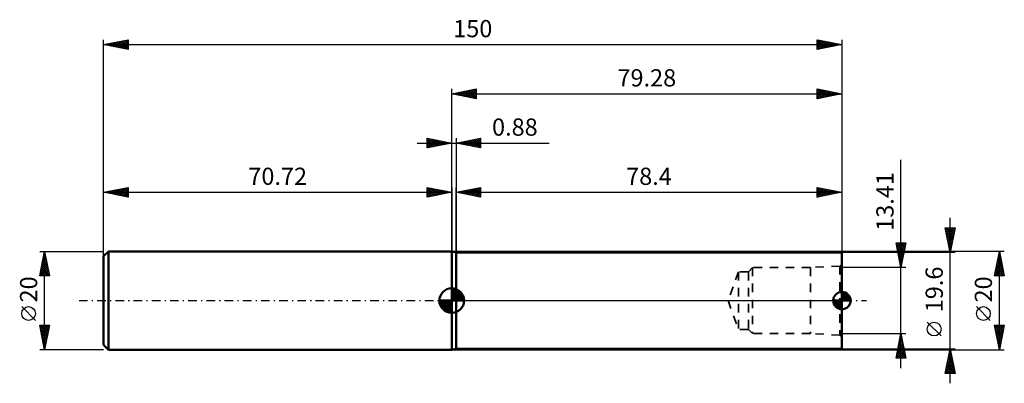
# Model space of a CAD drawing. Units: millimetres. Extents: x -88 to 112, y -17 to 57.
import ezdxf
from ezdxf.enums import TextEntityAlignment as Align

# ---------------------------------------------------------------- set-up
doc = ezdxf.new("R2010")
doc.units = ezdxf.units.MM
doc.header["$LTSCALE"] = 4.35
doc.linetypes.add('DASH', pattern=[0.75, 0.4, -0.35])
doc.linetypes.add('LONGDASH_DASH', pattern=[0.85, 0.4, -0.2, 0.05, -0.2])
for name, color, linetype in [('1', 4, 'CONTINUOUS'), ('2', 7, 'CONTINUOUS'), ('4', 2, 'LONGDASH_DASH'), ('NOCUT', 7, 'CONTINUOUS'), ('SK1', 4, 'CONTINUOUS'), ('SK2', 7, 'CONTINUOUS'), ('SK3', 1, 'DASH'), ('SK4', 2, 'LONGDASH_DASH')]:
    doc.layers.add(name, color=color, linetype=linetype)
doc.styles.get("Standard").update_dxf_attribs({"font": 'Monospac821 BT'})

msp = doc.modelspace()

# ---------------------------------------------------------------- linework, layer by layer
at = {"layer": '1', "color": 4, "linetype": 'CONTINUOUS', "lineweight": 50}
for p, q in [((0.88, 9.8), (0, 10)), ((0, -10), (0, 10)), ((0.88, 9.8), (79.28, 9.8)), ((0.88, -9.8), (0.88, 9.8)), ((79.28, -9.8), (79.28, 9.8)), ((0, -10), (0.88, -9.8)), ((0.88, -9.8), (79.28, -9.8))]:
    msp.add_line(p, q, dxfattribs=at)
at = {"layer": '2', "color": 7, "linetype": 'CONTINUOUS', "lineweight": 25}
for p, q in [((-70.72, 0), (-70.72, 53)), ((-70.72, 52), (-65.72, 53)), ((-70.63, 51.98), (-70.59, 52.03)), ((-70.4, 52.06), (-70.23, 51.9)), ((-70.28, 51.91), (-70.06, 52.13)), ((-70.04, 52.14), (-69.7, 51.8)), ((-69.92, 51.84), (-69.52, 52.24)), ((-69.69, 52.21), (-69.17, 51.69)), ((-69.57, 51.77), (-68.99, 52.35)), ((-69.34, 52.28), (-68.64, 51.58)), ((-69.22, 51.7), (-68.46, 52.45)), ((-68.98, 52.35), (-68.11, 51.48)), ((-68.86, 51.63), (-67.93, 52.56)), ((-68.63, 52.42), (-67.58, 51.37)), ((-68.51, 51.56), (-67.4, 52.66)), ((-68.27, 52.49), (-67.05, 51.27)), ((-68.16, 51.49), (-66.87, 52.77)), ((-67.92, 52.56), (-66.52, 51.16)), ((-67.8, 51.42), (-66.34, 52.88)), ((-67.57, 52.63), (-65.99, 51.05)), ((-67.45, 51.35), (-65.81, 52.98)), ((-67.21, 52.7), (-65.72, 51.21)), ((-67.09, 51.27), (-65.72, 52.65)), ((-66.86, 52.77), (-65.72, 51.63)), ((-66.74, 51.2), (-65.72, 52.23)), ((-66.51, 52.84), (-65.72, 52.06)), ((-66.15, 52.91), (-65.72, 52.48)), ((-65.8, 52.98), (-65.72, 52.9)), ((-65.72, 53), (-65.72, 51)), ((74.28, 51), (74.28, 53)), ((74.28, 53), (79.28, 52)), ((74.28, 53), (75.95, 51.33)), ((74.28, 52.83), (74.42, 52.97)), ((74.28, 52.41), (74.78, 52.9)), ((74.28, 51.98), (75.13, 52.83)), ((74.28, 51.56), (75.48, 52.76)), ((74.28, 51.13), (75.84, 52.69)), ((74.28, 52.57), (75.59, 51.26)), ((74.28, 52.15), (75.24, 51.19)), ((74.64, 51.07), (76.19, 52.62)), ((74.81, 52.89), (76.3, 51.4)), ((75.18, 51.18), (76.54, 52.55)), ((75.34, 52.79), (76.65, 51.47)), ((75.71, 51.29), (76.9, 52.48)), ((75.87, 52.68), (77.01, 51.55)), ((76.24, 51.39), (77.25, 52.41)), ((76.4, 52.58), (77.36, 51.62)), ((76.77, 51.5), (77.6, 52.34)), ((76.93, 52.47), (77.71, 51.69)), ((77.3, 51.6), (77.96, 52.26)), ((77.46, 52.36), (78.07, 51.76)), ((77.83, 51.71), (78.31, 52.19)), ((77.99, 52.26), (78.42, 51.83)), ((78.36, 51.82), (78.66, 52.12)), ((78.52, 52.15), (78.77, 51.9)), ((78.89, 51.92), (79.02, 52.05)), ((79.05, 52.05), (79.13, 51.97)), ((79.28, 53), (79.28, 0)), ((-70.72, 52), (79.28, 52)), ((-65.72, 51), (-70.72, 52)), ((-66.39, 51.13), (-65.72, 51.8)), ((-66.03, 51.06), (-65.72, 51.38)), ((79.28, 52), (74.28, 51)), ((74.28, 51.73), (74.89, 51.12)), ((74.28, 51.3), (74.53, 51.05)), ((0, 32), (0, 43)), ((0, 42), (5, 43)), ((0.35, 41.93), (0.53, 42.11)), ((0.36, 42.07), (0.53, 41.89)), ((0.71, 41.86), (1.06, 42.21)), ((0.71, 42.14), (1.06, 41.79)), ((1.06, 41.79), (1.59, 42.32)), ((1.06, 42.21), (1.59, 41.68)), ((1.41, 41.72), (2.12, 42.42)), ((1.42, 42.28), (2.12, 41.58)), ((1.77, 41.65), (2.65, 42.53)), ((1.77, 42.35), (2.65, 41.47)), ((2.12, 41.58), (3.18, 42.64)), ((2.12, 42.42), (3.18, 41.36)), ((2.47, 41.51), (3.71, 42.74)), ((2.48, 42.5), (3.71, 41.26)), ((2.83, 41.43), (4.24, 42.85)), ((2.83, 42.57), (4.25, 41.15)), ((3.18, 41.36), (4.77, 42.95)), ((3.18, 42.64), (4.78, 41.04)), ((3.53, 41.29), (5, 42.76)), ((3.54, 42.71), (5, 41.24)), ((3.89, 42.78), (5, 41.67)), ((3.89, 41.22), (5, 42.34)), ((4.24, 42.85), (5, 42.09)), ((4.6, 42.92), (5, 42.52)), ((4.95, 42.99), (5, 42.94)), ((5, 43), (5, 41)), ((74.28, 41), (74.28, 43)), ((74.28, 43), (79.28, 42)), ((74.28, 42.59), (74.62, 42.93)), ((74.28, 42.16), (74.98, 42.86)), ((74.28, 42.82), (75.79, 41.3)), ((74.28, 41.74), (75.33, 42.79)), ((74.28, 41.31), (75.68, 42.72)), ((74.28, 42.39), (75.44, 41.23)), ((74.42, 41.03), (76.04, 42.65)), ((74.58, 42.94), (76.15, 41.37)), ((74.95, 41.13), (76.39, 42.58)), ((75.11, 42.83), (76.5, 41.44)), ((75.48, 41.24), (76.75, 42.51)), ((75.64, 42.73), (76.85, 41.51)), ((76.01, 41.35), (77.1, 42.44)), ((76.17, 42.62), (77.21, 41.59)), ((76.54, 41.45), (77.45, 42.37)), ((76.7, 42.52), (77.56, 41.66)), ((77.07, 41.56), (77.81, 42.29)), ((77.23, 42.41), (77.92, 41.73)), ((77.6, 41.66), (78.16, 42.22)), ((77.76, 42.3), (78.27, 41.8)), ((78.13, 41.77), (78.51, 42.15)), ((78.29, 42.2), (78.62, 41.87)), ((78.66, 41.88), (78.87, 42.08)), ((78.82, 42.09), (78.98, 41.94)), ((79.28, 43), (79.28, 9.8)), ((0, 42), (79.28, 42)), ((5, 41), (0, 42)), ((0, 42), (0, 42)), ((4.24, 41.15), (5, 41.91)), ((4.59, 41.08), (5, 41.49)), ((4.95, 41.01), (5, 41.06)), ((79.28, 42), (74.28, 41)), ((74.28, 41.97), (75.09, 41.16)), ((74.28, 41.54), (74.73, 41.09)), ((74.28, 41.12), (74.38, 41.02)), ((79.19, 41.98), (79.22, 42.01)), ((0, 10), (0, 32)), ((0.88, 10), (0.88, 23)), ((0.88, 22), (5.88, 23)), ((1.16, 21.94), (1.29, 22.08)), ((1.26, 22.08), (1.45, 21.89)), ((1.51, 21.87), (1.82, 22.19)), ((1.61, 22.15), (1.98, 21.78)), ((1.86, 21.8), (2.35, 22.29)), ((1.97, 22.22), (2.51, 21.67)), ((2.22, 21.73), (2.88, 22.4)), ((2.32, 22.29), (3.04, 21.57)), ((2.57, 21.66), (3.42, 22.51)), ((2.67, 22.36), (3.57, 21.46)), ((2.92, 21.59), (3.95, 22.61)), ((3.03, 22.43), (4.1, 21.36)), ((3.28, 21.52), (4.48, 22.72)), ((3.38, 22.5), (4.63, 21.25)), ((3.63, 21.45), (5.01, 22.83)), ((3.73, 22.57), (5.16, 21.14)), ((3.98, 21.38), (5.54, 22.93)), ((4.09, 22.64), (5.69, 21.04)), ((4.34, 21.31), (5.88, 22.85)), ((4.44, 22.71), (5.88, 21.27)), ((4.69, 21.24), (5.88, 22.43)), ((4.79, 22.78), (5.88, 21.7)), ((5.15, 22.85), (5.88, 22.12)), ((5.5, 22.92), (5.88, 22.55)), ((5.85, 22.99), (5.88, 22.97)), ((5.88, 23), (5.88, 21)), ((74.28, 21), (74.28, 23)), ((74.28, 23), (79.28, 22)), ((74.28, 22.95), (74.32, 22.99)), ((74.28, 22.53), (74.67, 22.92)), ((74.28, 22.88), (75.84, 21.31)), ((74.28, 22.1), (75.03, 22.85)), ((74.28, 21.68), (75.38, 22.78)), ((74.28, 21.26), (75.73, 22.71)), ((74.28, 22.45), (75.49, 21.24)), ((74.28, 22.03), (75.14, 21.17)), ((74.49, 21.04), (76.09, 22.64)), ((74.66, 22.92), (76.2, 21.38)), ((75.02, 21.15), (76.44, 22.57)), ((75.19, 22.82), (76.55, 21.45)), ((75.55, 21.25), (76.79, 22.5)), ((75.72, 22.71), (76.9, 21.52)), ((76.08, 21.36), (77.15, 22.43)), ((76.25, 22.61), (77.26, 21.6)), ((76.61, 21.47), (77.5, 22.36)), ((76.78, 22.5), (77.61, 21.67)), ((77.14, 21.57), (77.86, 22.28)), ((77.31, 22.39), (77.97, 21.74)), ((77.67, 21.68), (78.21, 22.21)), ((77.84, 22.29), (78.32, 21.81)), ((78.2, 21.78), (78.56, 22.14)), ((78.37, 22.18), (78.67, 21.88)), ((78.73, 21.89), (78.92, 22.07)), ((78.9, 22.08), (79.03, 21.95)), ((79.28, 23), (79.28, 9.8)), ((0.88, 22), (79.28, 22)), ((5.88, 21), (0.88, 22)), ((0.91, 22.01), (0.92, 21.99)), ((5.04, 21.17), (5.88, 22)), ((5.4, 21.1), (5.88, 21.58)), ((5.75, 21.03), (5.88, 21.15)), ((79.28, 22), (74.28, 21)), ((74.28, 21.6), (74.78, 21.1)), ((74.28, 21.18), (74.43, 21.03)), ((79.26, 22), (79.27, 22))]:
    msp.add_line(p, q, dxfattribs=at)
at = {"layer": '4', "color": 2, "linetype": 'LONGDASH_DASH', "lineweight": 25}
msp.add_line((0, 0), (79.28, 0), dxfattribs=at)
at = {"layer": 'NOCUT', "color": 7, "linetype": 'CONTINUOUS', "lineweight": 25}
for p, q in [((0.88, 9.8), (0, 10)), ((0, 10), (0, 0)), ((79.28, 9.8), (0.88, 9.8)), ((0.88, 9.8), (0.88, 9.8)), ((79.28, 0), (79.28, 9.8)), ((0, 0), (79.28, 0))]:
    msp.add_line(p, q, dxfattribs=at)
at = {"layer": 'SK1', "color": 4, "linetype": 'CONTINUOUS', "lineweight": 50}
for p, q in [((-69.72, 10), (-70.72, 9)), ((-70.72, 9), (-70.72, -9)), ((0, 10), (-69.72, 10)), ((-69.72, 10), (-69.72, -10)), ((0, 0), (0, 2.5)), ((0, 2.44), (0.06, 2.5)), ((0, 2.08), (0.39, 2.47)), ((0, 2.44), (2.44, 0)), ((0, 1.73), (0.68, 2.41)), ((0, 1.37), (0.94, 2.32)), ((0, 1.02), (1.18, 2.2)), ((0, 2.08), (2.08, 0)), ((0, 0.67), (1.4, 2.07)), ((0.31, 2.48), (2.48, 0.31)), ((0.76, 2.38), (2.38, 0.76)), ((1.49, 2.01), (2.01, 1.49)), ((0, 0), (-2.5, 0)), ((-2.5, -0.06), (-2.44, 0)), ((-2.47, -0.39), (-2.08, 0)), ((-2.41, -0.68), (-1.73, 0)), ((-2.32, -0.94), (-1.37, 0)), ((-2.2, -1.18), (-1.02, 0)), ((-2.16, 0), (0, -2.16)), ((-2.07, -1.4), (-0.67, 0)), ((-1.92, -1.6), (-0.31, 0)), ((-1.81, 0), (0, -1.81)), ((-1.45, 0), (0, -1.45)), ((-1.1, 0), (0, -1.1)), ((-0.75, 0), (0, -0.75)), ((-0.39, 0), (0, -0.39)), ((-0.04, 0), (0, -0.04)), ((0, 0.31), (1.6, 1.92)), ((0, 1.73), (1.73, 0)), ((0, 1.37), (1.37, 0)), ((0, 1.02), (1.02, 0)), ((0, 0.67), (0.67, 0)), ((0, 0.31), (0.31, 0)), ((0, 0), (2.5, 0)), ((0, -2.5), (0, 0)), ((0.04, 0), (1.79, 1.75)), ((0.39, 0), (1.95, 1.56)), ((0.75, 0), (2.1, 1.35)), ((1.1, 0), (2.23, 1.13)), ((1.45, 0), (2.34, 0.88)), ((1.81, 0), (2.42, 0.62)), ((2.16, 0), (2.48, 0.32)), ((79.28, 0), (77.53, 0)), ((77.53, -0.12), (77.66, 0)), ((77.56, -0.34), (77.91, 0)), ((77.62, -0.54), (78.15, 0)), ((77.68, -0.72), (78.4, 0)), ((77.71, 0), (79.28, -1.57)), ((77.77, -0.88), (78.65, 0)), ((77.87, -1.03), (78.9, 0)), ((77.96, 0), (79.28, -1.32)), ((77.98, -1.17), (79.14, 0)), ((78.21, 0), (79.28, -1.07)), ((78.45, 0), (79.28, -0.83)), ((78.7, 0), (79.28, -0.58)), ((78.95, 0), (79.28, -0.33)), ((79.2, 0), (79.28, -0.08)), ((79.28, 0), (79.28, 1.75)), ((79.28, 1.62), (79.4, 1.75)), ((79.28, 1.37), (79.62, 1.72)), ((79.28, 1.13), (79.82, 1.66)), ((79.28, 1.65), (80.93, 0)), ((79.28, 0.88), (80, 1.6)), ((79.28, 0.63), (80.16, 1.51)), ((79.28, 0.38), (80.31, 1.41)), ((79.28, 1.4), (80.68, 0)), ((79.28, 0.14), (80.45, 1.3)), ((79.28, 1.15), (80.43, 0)), ((79.28, 0.91), (80.19, 0)), ((79.28, 0.66), (79.94, 0)), ((79.28, 0.41), (79.69, 0)), ((79.28, 0.16), (79.44, 0)), ((79.28, 0), (81.03, 0)), ((79.28, -1.75), (79.28, 0)), ((79.39, 0), (80.57, 1.18)), ((79.43, 1.74), (81.02, 0.15)), ((79.64, 0), (80.68, 1.04)), ((79.73, 1.69), (80.97, 0.45)), ((79.89, 0), (80.78, 0.9)), ((80.13, 0), (80.87, 0.73)), ((80.16, 1.51), (80.79, 0.88)), ((80.38, 0), (80.94, 0.56)), ((80.63, 0), (80.99, 0.36)), ((80.88, 0), (81.02, 0.15)), ((-2.5, -0.02), (-0.02, -2.5)), ((-2.47, -0.4), (-0.4, -2.47)), ((-2.34, -0.88), (-0.88, -2.34)), ((-1.75, -1.79), (0, -0.04)), ((-1.56, -1.95), (0, -0.39)), ((-1.35, -2.1), (0, -0.75)), ((-1.13, -2.23), (0, -1.1)), ((-0.88, -2.34), (0, -1.45)), ((-0.62, -2.42), (0, -1.81)), ((77.53, -0.07), (79.21, -1.75)), ((77.57, -0.35), (78.93, -1.71)), ((77.68, -0.71), (78.57, -1.6)), ((78.1, -1.29), (79.28, -0.11)), ((78.24, -1.4), (79.28, -0.36)), ((78.38, -1.5), (79.28, -0.61)), ((78.55, -1.59), (79.28, -0.85)), ((78.72, -1.66), (79.28, -1.1)), ((78.92, -1.71), (79.28, -1.35)), ((79.13, -1.74), (79.28, -1.6)), ((-0.32, -2.48), (0, -2.16)), ((-70.72, -9), (-69.72, -10)), ((-69.72, -10), (0, -10))]:
    msp.add_line(p, q, dxfattribs=at)
for centre, radius, start, end in [((0, 0), 2.5, 90, 180), ((0, 0), 2.5, 0, 90), ((0, 0), 2.5, 180, 270), ((0, 0), 2.5, 270, 0), ((79.28, 0), 1.75, 90, 180), ((79.28, 0), 1.75, 180, 270), ((79.28, 0), 1.75, 0, 90), ((79.28, 0), 1.75, 270, 0)]:
    msp.add_arc(centre, radius, start, end, dxfattribs=at)
at = {"layer": 'SK2', "color": 7, "linetype": 'CONTINUOUS', "lineweight": 25}
for p, q in [((-5, 31), (-5, 33)), ((-5, 33), (0, 32)), ((-5, 33), (-3.33, 31.33)), ((-5, 32.76), (-4.8, 32.96)), ((-5, 32.34), (-4.45, 32.89)), ((-5, 31.91), (-4.09, 32.82)), ((-5, 31.49), (-3.74, 32.75)), ((-5, 31.06), (-3.39, 32.68)), ((-5, 32.58), (-3.69, 31.26)), ((-5, 32.15), (-4.04, 31.19)), ((-4.55, 31.09), (-3.03, 32.61)), ((-4.47, 32.89), (-2.98, 31.4)), ((-4.02, 31.2), (-2.68, 32.54)), ((-3.94, 32.79), (-2.63, 31.47)), ((-3.49, 31.3), (-2.32, 32.46)), ((-3.41, 32.68), (-2.27, 31.55)), ((-2.96, 31.41), (-1.97, 32.39)), ((-2.88, 32.58), (-1.92, 31.62)), ((-2.43, 31.51), (-1.62, 32.32)), ((-2.35, 32.47), (-1.56, 31.69)), ((-1.9, 31.62), (-1.26, 32.25)), ((-1.82, 32.36), (-1.21, 31.76)), ((-1.37, 31.73), (-0.91, 32.18)), ((-1.29, 32.26), (-0.86, 31.83)), ((-0.84, 31.83), (-0.56, 32.11)), ((-0.76, 32.15), (-0.5, 31.9)), ((-0.31, 31.94), (-0.2, 32.04)), ((-0.23, 32.05), (-0.15, 31.97)), ((0, 32), (0, 33)), ((0.88, 33), (0.88, 10)), ((0.88, 32), (5.88, 33)), ((1, 31.98), (1.07, 32.04)), ((1.06, 32.04), (1.15, 31.95)), ((1.36, 31.9), (1.6, 32.14)), ((1.41, 32.11), (1.68, 31.84)), ((1.71, 31.83), (2.13, 32.25)), ((1.76, 32.18), (2.21, 31.73)), ((2.06, 31.76), (2.66, 32.36)), ((2.12, 32.25), (2.74, 31.63)), ((2.42, 31.69), (3.19, 32.46)), ((2.47, 32.32), (3.27, 31.52)), ((2.77, 31.62), (3.72, 32.57)), ((2.82, 32.39), (3.8, 31.42)), ((3.13, 31.55), (4.25, 32.67)), ((3.18, 32.46), (4.33, 31.31)), ((3.48, 31.48), (4.78, 32.78)), ((3.53, 32.53), (4.86, 31.2)), ((3.83, 31.41), (5.31, 32.89)), ((3.89, 32.6), (5.39, 31.1)), ((4.19, 31.34), (5.84, 32.99)), ((4.24, 32.67), (5.88, 31.03)), ((4.54, 31.27), (5.88, 32.61)), ((4.59, 32.74), (5.88, 31.46)), ((4.89, 31.2), (5.88, 32.18)), ((4.95, 32.81), (5.88, 31.88)), ((5.3, 32.88), (5.88, 32.3)), ((5.65, 32.95), (5.88, 32.73)), ((5.88, 33), (5.88, 31)), ((-7, 32), (19.78, 32)), ((0, 32), (-5, 31)), ((-5, 31.73), (-4.39, 31.12)), ((-5, 31.3), (-4.75, 31.05)), ((0, 10), (0, 32)), ((5.88, 31), (0.88, 32)), ((5.25, 31.13), (5.88, 31.76)), ((5.6, 31.06), (5.88, 31.34)), ((91.28, -13.71), (91.28, 28.58)), ((-70.72, 10), (-70.72, 23)), ((-70.72, 22), (-65.72, 23)), ((-70.65, 22.01), (-70.61, 21.98)), ((-70.53, 21.96), (-70.43, 22.06)), ((-70.29, 22.09), (-70.08, 21.87)), ((-70.17, 21.89), (-69.9, 22.16)), ((-69.94, 22.16), (-69.55, 21.77)), ((-69.82, 21.82), (-69.37, 22.27)), ((-69.59, 22.23), (-69.02, 21.66)), ((-69.47, 21.75), (-68.84, 22.38)), ((-69.23, 22.3), (-68.49, 21.55)), ((-69.11, 21.68), (-68.31, 22.48)), ((-68.88, 22.37), (-67.96, 21.45)), ((-68.76, 21.61), (-67.78, 22.59)), ((-68.53, 22.44), (-67.43, 21.34)), ((-68.41, 21.54), (-67.25, 22.69)), ((-68.17, 22.51), (-66.9, 21.24)), ((-68.05, 21.47), (-66.72, 22.8)), ((-67.82, 22.58), (-66.37, 21.13)), ((-67.7, 21.4), (-66.19, 22.91)), ((-67.47, 22.65), (-65.84, 21.02)), ((-67.35, 21.33), (-65.72, 22.95)), ((-67.11, 22.72), (-65.72, 21.33)), ((-66.99, 21.25), (-65.72, 22.53)), ((-66.76, 22.79), (-65.72, 21.75)), ((-66.64, 21.18), (-65.72, 22.1)), ((-66.4, 22.86), (-65.72, 22.18)), ((-66.05, 22.93), (-65.72, 22.6)), ((-65.72, 23), (-65.72, 21)), ((-5, 21), (-5, 23)), ((-5, 23), (0, 22)), ((-5, 22.58), (-4.65, 22.93)), ((-5, 22.15), (-4.29, 22.86)), ((-5, 22.82), (-3.48, 21.3)), ((-5, 21.73), (-3.94, 22.79)), ((-5, 21.3), (-3.59, 22.72)), ((-5, 22.39), (-3.84, 21.23)), ((-4.85, 21.03), (-3.23, 22.65)), ((-4.7, 22.94), (-3.13, 21.37)), ((-4.32, 21.14), (-2.88, 22.58)), ((-4.17, 22.83), (-2.78, 21.44)), ((-3.79, 21.24), (-2.53, 22.51)), ((-3.64, 22.73), (-2.42, 21.52)), ((-3.26, 21.35), (-2.17, 22.43)), ((-3.1, 22.62), (-2.07, 21.59)), ((-2.73, 21.45), (-1.82, 22.36)), ((-2.57, 22.51), (-1.72, 21.66)), ((-2.2, 21.56), (-1.47, 22.29)), ((-2.04, 22.41), (-1.36, 21.73)), ((-1.67, 21.67), (-1.11, 22.22)), ((-1.51, 22.3), (-1.01, 21.8)), ((-1.14, 21.77), (-0.76, 22.15)), ((-0.98, 22.2), (-0.66, 21.87)), ((-0.61, 21.88), (-0.4, 22.08)), ((-0.45, 22.09), (-0.3, 21.94)), ((-0.08, 21.98), (-0.05, 22.01)), ((0, 23), (0, 10)), ((-70.72, 22), (0, 22)), ((-65.72, 21), (-70.72, 22)), ((-66.29, 21.11), (-65.72, 21.68)), ((-65.93, 21.04), (-65.72, 21.25)), ((0, 22), (-5, 21)), ((-5, 21.97), (-4.19, 21.16)), ((-5, 21.55), (-4.54, 21.09)), ((-5, 21.12), (-4.9, 21.02)), ((101.28, -16.8), (101.28, 16.8)), ((101.28, 9.8), (100.28, 14.8)), ((100.28, 14.8), (102.28, 14.8)), ((100.31, 14.67), (101.93, 13.05)), ((100.33, 14.54), (100.59, 14.8)), ((100.4, 14.19), (101.01, 14.8)), ((100.41, 14.14), (101.86, 12.69)), ((100.47, 13.84), (101.44, 14.8)), ((100.54, 13.48), (101.86, 14.8)), ((100.6, 14.8), (102, 13.4)), ((100.61, 13.13), (102.28, 14.8)), ((100.68, 12.78), (102.17, 14.26)), ((101.02, 14.8), (102.07, 13.75)), ((102.28, 14.8), (101.28, 9.8)), ((101.45, 14.8), (102.14, 14.11)), ((101.87, 14.8), (102.21, 14.46)), ((100.52, 13.61), (101.79, 12.34)), ((100.62, 13.08), (101.72, 11.99)), ((100.73, 12.55), (101.65, 11.63)), ((100.76, 12.42), (102.07, 13.73)), ((100.83, 12.07), (101.96, 13.2)), ((100.84, 12.02), (101.58, 11.28)), ((100.9, 11.72), (101.85, 12.67)), ((100.97, 11.36), (101.75, 12.14)), ((91.28, 6.71), (90.28, 11.71)), ((90.28, 11.71), (92.28, 11.71)), ((90.32, 11.5), (90.53, 11.71)), ((90.33, 11.43), (91.91, 9.86)), ((90.39, 11.15), (90.95, 11.71)), ((90.44, 10.9), (91.84, 9.5)), ((90.46, 10.79), (91.38, 11.71)), ((90.49, 11.71), (91.98, 10.21)), ((90.53, 10.44), (91.8, 11.71)), ((90.55, 10.37), (91.77, 9.15)), ((90.6, 10.08), (92.22, 11.71)), ((90.67, 9.73), (92.19, 11.24)), ((90.75, 9.38), (92.08, 10.71)), ((90.82, 9.02), (91.98, 10.18)), ((90.91, 11.71), (92.05, 10.56)), ((92.28, 11.71), (91.28, 6.71)), ((91.33, 11.71), (92.12, 10.92)), ((91.76, 11.71), (92.19, 11.27)), ((92.18, 11.71), (92.26, 11.62)), ((100.94, 11.49), (101.5, 10.92)), ((101.04, 11.01), (101.64, 11.61)), ((101.05, 10.96), (101.43, 10.57)), ((101.11, 10.66), (101.54, 11.08)), ((101.15, 10.43), (101.36, 10.22)), ((101.18, 10.3), (101.43, 10.55)), ((101.25, 9.95), (101.32, 10.02)), ((-83.72, 10), (-70.72, 10)), ((-83.72, 5), (-82.72, 10)), ((-83.31, 7.06), (-82.33, 8.04)), ((-83.2, 7.59), (-82.4, 8.39)), ((-83.1, 8.12), (-82.47, 8.75)), ((-83.07, 8.26), (-82.2, 7.38)), ((-83, 8.61), (-82.3, 7.91)), ((-82.99, 8.65), (-82.54, 9.1)), ((-82.93, 8.96), (-82.41, 8.44)), ((-82.88, 9.18), (-82.61, 9.45)), ((-82.86, 9.32), (-82.51, 8.97)), ((-82.79, 9.67), (-82.62, 9.5)), ((-82.78, 9.71), (-82.68, 9.81)), ((-82.72, -10), (-82.72, 10)), ((-82.72, 10), (-81.72, 5)), ((112.28, 10), (0, 10)), ((102.28, 9.8), (79.28, 9.8)), ((90.65, 9.84), (91.7, 8.8)), ((90.76, 9.31), (91.63, 8.44)), ((90.87, 8.78), (91.56, 8.09)), ((90.89, 8.67), (91.87, 9.65)), ((90.96, 8.32), (91.76, 9.12)), ((90.97, 8.25), (91.49, 7.73)), ((91.03, 7.96), (91.66, 8.59)), ((91.1, 7.61), (91.55, 8.06)), ((101.26, 9.9), (101.29, 9.86)), ((110.28, 5), (111.28, 10)), ((110.72, 7.22), (111.65, 8.14)), ((110.83, 7.75), (111.58, 8.5)), ((110.94, 8.28), (111.51, 8.85)), ((110.94, 8.28), (111.8, 7.42)), ((111.01, 8.64), (111.69, 7.95)), ((111.04, 8.81), (111.44, 9.2)), ((111.08, 8.99), (111.58, 8.48)), ((111.15, 9.34), (111.37, 9.56)), ((111.15, 9.34), (111.48, 9.01)), ((111.22, 9.7), (111.37, 9.54)), ((111.25, 9.87), (111.3, 9.91)), ((111.28, -10), (111.28, 10)), ((111.28, 10), (112.28, 5)), ((-83.67, 5), (-82.05, 6.63)), ((-83.63, 5.47), (-82.12, 6.98)), ((-83.52, 6), (-82.19, 7.33)), ((-83.49, 6.13), (-82.36, 5)), ((-83.42, 6.49), (-81.93, 5)), ((-83.41, 6.53), (-82.26, 7.69)), ((-83.35, 6.84), (-81.77, 5.26)), ((-83.28, 7.2), (-81.88, 5.79)), ((-83.25, 5), (-81.97, 6.27)), ((-83.21, 7.55), (-81.98, 6.32)), ((-83.14, 7.9), (-82.09, 6.85)), ((92.28, 6.71), (79.28, 6.71)), ((91.08, 7.72), (91.42, 7.38)), ((91.17, 7.26), (91.45, 7.53)), ((91.18, 7.19), (91.34, 7.03)), ((91.24, 6.9), (91.34, 7)), ((110.3, 5.09), (111.93, 6.73)), ((110.4, 5.62), (111.86, 7.08)), ((110.51, 6.16), (111.79, 7.44)), ((110.51, 6.16), (111.67, 5)), ((110.58, 6.51), (112.1, 5)), ((110.62, 6.69), (111.72, 7.79)), ((110.63, 5), (112, 6.38)), ((110.65, 6.87), (112.22, 5.3)), ((110.72, 7.22), (112.11, 5.83)), ((110.79, 7.57), (112.01, 6.36)), ((110.87, 7.93), (111.9, 6.89)), ((111.05, 5), (112.08, 6.02)), ((-81.72, 5), (-83.72, 5)), ((-83.71, 5.07), (-83.63, 5)), ((-83.63, 5.43), (-83.21, 5)), ((-83.56, 5.78), (-82.78, 5)), ((-82.82, 5), (-81.9, 5.92)), ((-82.4, 5), (-81.83, 5.57)), ((-81.97, 5), (-81.76, 5.21)), ((112.28, 5), (110.28, 5)), ((110.3, 5.1), (110.4, 5)), ((110.37, 5.45), (110.82, 5)), ((110.44, 5.81), (111.25, 5)), ((111.48, 5), (112.15, 5.67)), ((111.9, 5), (112.22, 5.32)), ((-84.57, -4.02), (-87.37, -1.22)), ((109.43, -4.02), (106.63, -1.22)), ((-82.72, -10), (-83.72, -5)), ((-83.72, -5), (-81.72, -5)), ((-83.69, -5), (-82.05, -6.64)), ((-83.68, -5.19), (-83.49, -5)), ((-83.62, -5.49), (-82.12, -7)), ((-83.61, -5.55), (-83.06, -5)), ((-83.54, -5.9), (-82.64, -5)), ((-83.47, -6.25), (-82.22, -5)), ((-83.4, -6.61), (-81.79, -5)), ((-83.33, -6.96), (-81.81, -5.44)), ((-83.27, -5), (-81.98, -6.29)), ((-83.26, -7.31), (-81.91, -5.97)), ((-82.84, -5), (-81.91, -5.94)), ((-81.72, -5), (-82.72, -10)), ((-82.42, -5), (-81.84, -5.58)), ((-81.99, -5), (-81.77, -5.23)), ((99.43, -7.17), (96.63, -4.37)), ((111.28, -10), (110.28, -5)), ((110.28, -5), (112.28, -5)), ((110.3, -5.08), (111.94, -6.72)), ((110.35, -5.34), (110.69, -5)), ((110.4, -5.61), (111.87, -7.07)), ((110.42, -5.69), (111.11, -5)), ((110.49, -6.05), (111.54, -5)), ((110.56, -6.4), (111.96, -5)), ((110.63, -6.75), (112.25, -5.13)), ((110.64, -5), (112.01, -6.37)), ((110.7, -7.11), (112.15, -5.66)), ((111.07, -5), (112.08, -6.01)), ((112.28, -5), (111.28, -10)), ((111.49, -5), (112.15, -5.66)), ((111.91, -5), (112.22, -5.3)), ((-83.52, -6.02), (-82.19, -7.35)), ((-83.41, -6.55), (-82.26, -7.7)), ((-83.3, -7.09), (-82.33, -8.06)), ((-83.2, -7.62), (-82.4, -8.41)), ((-83.19, -7.67), (-82.02, -6.5)), ((-83.12, -8.02), (-82.13, -7.03)), ((-83.05, -8.37), (-82.23, -7.56)), ((79.28, -6.71), (92.28, -6.71)), ((90.28, -11.71), (91.28, -6.71)), ((90.9, -8.62), (91.54, -7.98)), ((91, -8.09), (91.47, -7.63)), ((91.06, -7.78), (91.6, -8.32)), ((91.11, -7.56), (91.39, -7.28)), ((91.14, -7.43), (91.5, -7.79)), ((91.21, -7.03), (91.32, -6.92)), ((91.21, -7.08), (91.39, -7.26)), ((91.28, -6.71), (92.28, -11.71)), ((91.28, -6.72), (91.29, -6.73)), ((110.51, -6.14), (111.79, -7.43)), ((110.61, -6.67), (111.72, -7.78)), ((110.72, -7.2), (111.65, -8.13)), ((110.77, -7.46), (112.04, -6.19)), ((110.83, -7.73), (111.58, -8.49)), ((110.84, -7.82), (111.94, -6.72)), ((110.91, -8.17), (111.83, -7.25)), ((110.98, -8.52), (111.72, -7.78)), ((-70.72, -10), (-83.72, -10)), ((-83.09, -8.15), (-82.47, -8.76)), ((-82.98, -8.68), (-82.54, -9.12)), ((-82.97, -8.73), (-82.34, -8.09)), ((-82.9, -9.08), (-82.44, -8.62)), ((-82.88, -9.21), (-82.61, -9.47)), ((-82.83, -9.44), (-82.55, -9.15)), ((-82.77, -9.74), (-82.68, -9.82)), ((-82.76, -9.79), (-82.66, -9.68)), ((0, -10), (111.28, -10)), ((79.28, -9.8), (102.28, -9.8)), ((90.37, -11.28), (91.89, -9.75)), ((90.47, -10.75), (91.82, -9.4)), ((90.58, -10.22), (91.75, -9.05)), ((90.64, -9.9), (92.24, -11.5)), ((90.68, -9.68), (91.68, -8.69)), ((90.71, -9.55), (92.13, -10.97)), ((90.78, -9.2), (92.03, -10.44)), ((90.79, -9.15), (91.61, -8.34)), ((90.85, -8.84), (91.92, -9.91)), ((90.92, -8.49), (91.82, -9.38)), ((90.99, -8.14), (91.71, -8.85)), ((100.28, -14.8), (101.28, -9.8)), ((101.24, -9.98), (101.3, -9.92)), ((101.28, -9.8), (102.28, -14.8)), ((110.93, -8.26), (111.51, -8.84)), ((111.04, -8.79), (111.44, -9.19)), ((111.06, -8.88), (111.62, -8.31)), ((111.13, -9.23), (111.51, -8.84)), ((111.14, -9.32), (111.37, -9.55)), ((111.2, -9.58), (111.41, -9.37)), ((111.25, -9.85), (111.3, -9.9)), ((111.27, -9.94), (111.3, -9.9)), ((111.28, -10), (112.28, -10)), ((92.28, -11.71), (90.28, -11.71)), ((90.29, -11.67), (90.32, -11.71)), ((90.36, -11.71), (91.96, -10.11)), ((90.36, -11.32), (90.74, -11.71)), ((90.43, -10.97), (91.17, -11.71)), ((90.5, -10.61), (91.59, -11.71)), ((90.57, -10.26), (92.02, -11.71)), ((90.79, -11.71), (92.03, -10.46)), ((91.21, -11.71), (92.1, -10.81)), ((91.63, -11.71), (92.17, -11.17)), ((92.06, -11.71), (92.24, -11.52)), ((100.71, -12.64), (101.66, -11.69)), ((100.82, -12.11), (101.59, -11.34)), ((100.88, -11.79), (101.88, -12.78)), ((100.92, -11.58), (101.52, -10.98)), ((100.95, -11.43), (101.77, -12.25)), ((101.02, -11.08), (101.66, -11.72)), ((101.03, -11.05), (101.45, -10.63)), ((101.09, -10.73), (101.56, -11.19)), ((101.14, -10.52), (101.38, -10.28)), ((101.17, -10.37), (101.45, -10.66)), ((101.24, -10.02), (101.35, -10.13)), ((100.29, -14.76), (101.94, -13.11)), ((100.39, -14.23), (101.87, -12.75)), ((100.46, -13.91), (101.35, -14.8)), ((100.5, -13.7), (101.8, -12.4)), ((100.53, -13.55), (101.77, -14.8)), ((100.6, -13.2), (102.2, -14.8)), ((100.61, -13.17), (101.73, -12.04)), ((100.67, -12.85), (102.19, -14.37)), ((100.67, -14.8), (102.01, -13.46)), ((100.74, -12.49), (102.09, -13.84)), ((100.81, -12.14), (101.98, -13.31)), ((101.09, -14.8), (102.08, -13.81)), ((102.28, -14.8), (100.28, -14.8)), ((100.32, -14.62), (100.5, -14.8)), ((100.39, -14.26), (100.93, -14.8)), ((101.52, -14.8), (102.15, -14.17)), ((101.94, -14.8), (102.22, -14.52))]:
    msp.add_line(p, q, dxfattribs=at)
for centre in [(-85.97, -2.63), (108.03, -2.63), (98.03, -5.78)]:
    msp.add_circle(centre, 1.4, dxfattribs=at)
at = {"layer": 'SK3', "color": 1, "linetype": 'DASH', "lineweight": 35}
for p, q in [((61.14, 6.71), (60.28, 5.85)), ((72.87, 6.71), (61.14, 6.71)), ((61.14, 6.71), (61.14, -6.71)), ((78.88, 7.02), (72.87, 6.71)), ((72.87, 6.71), (72.87, -6.71)), ((72.87, 6.71), (72.87, -6.71)), ((79.28, 7.42), (78.88, 7.02)), ((78.88, 7.02), (78.88, -7.02)), ((58.28, 5.85), (56.15, 0)), ((60.28, 5.85), (58.28, 5.85)), ((58.28, 5.85), (58.28, -5.85)), ((60.28, 5.85), (60.28, -5.85)), ((56.15, 0), (58.28, -5.85)), ((60.28, -5.85), (58.28, -5.85)), ((61.14, -6.71), (60.28, -5.85)), ((72.87, -6.71), (61.14, -6.71)), ((78.88, -7.02), (72.87, -6.71)), ((79.28, -7.42), (78.88, -7.02))]:
    msp.add_line(p, q, dxfattribs=at)
at = {"layer": 'SK4', "color": 2, "linetype": 'LONGDASH_DASH', "lineweight": 25}
msp.add_line((-75.72, 0), (84.28, 0), dxfattribs=at)

# ---------------------------------------------------------------- texts
at = {"layer": '2', "color": 7, "linetype": 'CONTINUOUS', "lineweight": 25}
for s, p in [('150', (4.28, 53.5)), ('79.28', (39.64, 43.5)), ('78.4', (40.08, 23.5))]:
    msp.add_text(s, height=3.5, dxfattribs=at).set_placement(p, align=Align.CENTER)
at = {"layer": 'SK2', "color": 7, "linetype": 'CONTINUOUS', "lineweight": 25}
for s, p in [('0.88', (12.83, 33.5)), ('70.72', (-35.36, 23.5))]:
    msp.add_text(s, height=3.5, dxfattribs=at).set_placement(p, align=Align.CENTER)
for s, p in [('13.41', (89.78, 20.14)), ('19.6', (99.78, 2.27)), ('20', (-84.22, 2.27)), ('20', (109.78, 2.27))]:
    msp.add_text(s, height=3.5, rotation=90, dxfattribs=at).set_placement(p, align=Align.CENTER)

doc.saveas('drawing.dxf')
